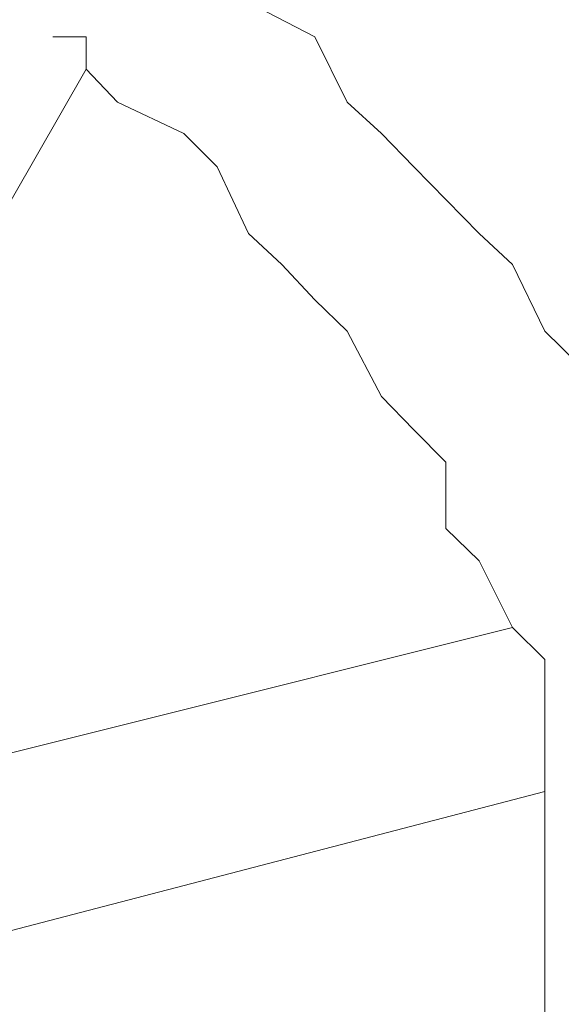
# Model space of a CAD drawing. Units: inches. Extents: x 6.9 to 89.9, y 222 to 281.2.
# Drawn here: x 44.4 to 44.5, y 262.5 to 262.7 of the extents above; entities that cross this region are included whole.
import ezdxf

# ---------------------------------------------------------------- set-up
doc = ezdxf.new("R2010")
doc.units = ezdxf.units.IN
doc.header["$MEASUREMENT"] = 0
doc.layers.add('图层 1', color=7, linetype='Continuous')

msp = doc.modelspace()

# ---------------------------------------------------------------- linework, layer by layer
at = {"layer": '图层 1', "lineweight": 9}
for points in [[(44.51046, 262.61549), (44.51046, 262.62738), (44.50478, 262.63944), (44.49875, 262.64529), (44.49875, 262.65735), (44.49272, 262.66321), (44.48686, 262.67527), (44.48083, 262.68095), (44.46895, 262.69301), (44.46309, 262.69904), (44.45689, 262.70472), (44.45103, 262.71661), (44.43898, 262.72281), (44.43329, 262.72867), (44.42141, 262.73452)], [(44.40349, 262.71661), (44.40349, 262.71661)], [(44.40349, 262.71661), (44.40349, 262.71661)], [(44.40349, 262.71661), (44.40349, 262.71661)], [(44.40349, 262.71661), (44.40349, 262.71661)], [(44.40349, 262.71661), (44.40349, 262.71661)], [(44.40349, 262.71661), (44.40349, 262.71661)], [(44.40349, 262.71661), (44.40349, 262.71661)], [(44.40349, 262.71661), (44.40349, 262.71661)], [(44.40349, 262.71661), (44.40349, 262.71661)], [(44.40349, 262.71661), (44.40349, 262.71661)], [(44.40349, 262.71661), (44.40349, 262.71661)], [(44.40349, 262.71661), (44.40349, 262.71661)], [(44.40349, 262.71661), (44.40349, 262.71661)], [(44.40349, 262.71661), (44.40349, 262.71661)], [(44.40349, 262.71661), (44.40349, 262.71661)], [(44.40349, 262.71661), (44.40349, 262.71661)], [(44.40349, 262.71661), (44.40349, 262.71661)], [(44.40349, 262.71661), (44.40349, 262.71661)], [(44.40349, 262.71661), (44.40349, 262.71661)], [(44.40349, 262.71661), (44.40349, 262.71661)], [(44.40349, 262.71661), (44.40349, 262.71661)], [(44.40349, 262.71661), (44.40349, 262.71661)], [(44.40349, 262.71661), (44.40349, 262.71661)], [(44.40349, 262.71661), (44.40349, 262.71661)], [(44.40349, 262.71661), (44.40349, 262.71661)], [(44.40349, 262.71661), (44.40349, 262.71661)], [(44.40349, 262.71661), (44.40349, 262.71661)], [(44.40349, 262.71661), (44.40349, 262.71661)], [(44.40349, 262.71661), (44.40349, 262.71661)], [(44.40349, 262.71661), (44.40349, 262.71661)], [(44.40349, 262.71661), (44.40349, 262.71661)], [(44.40349, 262.71661), (44.40349, 262.71661)], [(44.40349, 262.71661), (44.40349, 262.71661)], [(44.40349, 262.71661), (44.40349, 262.71661)], [(44.40349, 262.71661), (44.40349, 262.71661)], [(44.40349, 262.71661), (44.40349, 262.71661)], [(44.40349, 262.71661), (44.40349, 262.71661)], [(44.40349, 262.71661), (44.40349, 262.71661)], [(44.40349, 262.71661), (44.40349, 262.71661)], [(44.40349, 262.71661), (44.40349, 262.71661)], [(44.40349, 262.71661), (44.40349, 262.71661)], [(44.40349, 262.71661), (44.40349, 262.71661)], [(44.40349, 262.71661), (44.40349, 262.71661)], [(44.40349, 262.71661), (44.40349, 262.71661)], [(44.40349, 262.71661), (44.40349, 262.71661)], [(44.40349, 262.71661), (44.40349, 262.71661)], [(44.40349, 262.71661), (44.40349, 262.71661)], [(44.40349, 262.71661), (44.40349, 262.71661)], [(44.40349, 262.71661), (44.40349, 262.71661)], [(44.40349, 262.71661), (44.40349, 262.71661)], [(44.40349, 262.71661), (44.40349, 262.71661)], [(44.40349, 262.71661), (44.40349, 262.71661)], [(44.40349, 262.71661), (44.40349, 262.71661)], [(44.40349, 262.71661), (44.40349, 262.71661)], [(44.40349, 262.71661), (44.40349, 262.71661)], [(44.40349, 262.71661), (44.40349, 262.71661)], [(44.40349, 262.71661), (44.40349, 262.71661)], [(44.40349, 262.71661), (44.40349, 262.71661)], [(44.40349, 262.71661), (44.40349, 262.71661)], [(44.40349, 262.71661), (44.40349, 262.71661)], [(44.40349, 262.71661), (44.40349, 262.71661)], [(44.40349, 262.71661), (44.40349, 262.71661)], [(44.40349, 262.71661), (44.40349, 262.71661)], [(44.40349, 262.71661), (44.40349, 262.71661)], [(44.40349, 262.71661), (44.40349, 262.71661)], [(44.40349, 262.71661), (44.40349, 262.71661)], [(44.40349, 262.71661), (44.40349, 262.71661)], [(44.40349, 262.71661), (44.40349, 262.71661)], [(44.40349, 262.71661), (44.40349, 262.71661)], [(44.40349, 262.71661), (44.40349, 262.71661)], [(44.40349, 262.71661), (44.40349, 262.71661)], [(44.40349, 262.71661), (44.40349, 262.71661)], [(44.40349, 262.71661), (44.40349, 262.71661)], [(44.40349, 262.71661), (44.40349, 262.71661)], [(44.40349, 262.71661), (44.40349, 262.71661)], [(44.40349, 262.71661), (44.40349, 262.71661)], [(44.40349, 262.71661), (44.40349, 262.71661)], [(44.40349, 262.71661), (44.40349, 262.71661)], [(44.40349, 262.71661), (44.40349, 262.71661)], [(44.40349, 262.71661), (44.40349, 262.71661)], [(44.40349, 262.71661), (44.40349, 262.71661)], [(44.40349, 262.71661), (44.40349, 262.71661)], [(44.40349, 262.71661), (44.40349, 262.71661)], [(44.40349, 262.71661), (44.40349, 262.71661)], [(44.40349, 262.71661), (44.40349, 262.71661)], [(44.40349, 262.71661), (44.40349, 262.71661)], [(44.40349, 262.71661), (44.40349, 262.71661)], [(44.40349, 262.71661), (44.40349, 262.71661)], [(44.40349, 262.71661), (44.40349, 262.71661)], [(44.40349, 262.71661), (44.40349, 262.71661)], [(44.40349, 262.71661), (44.40349, 262.71661)], [(44.40349, 262.71661), (44.40349, 262.71661)], [(44.40349, 262.71661), (44.40349, 262.71661)], [(44.40349, 262.71661), (44.40349, 262.71661)], [(44.40349, 262.71661), (44.40349, 262.71661)], [(44.40349, 262.71661), (44.40349, 262.71661)], [(44.40349, 262.71661), (44.40349, 262.71661)], [(44.40349, 262.71661), (44.40349, 262.71661)], [(44.40349, 262.71661), (44.40349, 262.71661)], [(44.40349, 262.71661), (44.40349, 262.71661)], [(44.40349, 262.71661), (44.40349, 262.71661)], [(44.40349, 262.71661), (44.40349, 262.71661)], [(44.40349, 262.71661), (44.40349, 262.71661)], [(44.40349, 262.71661), (44.40349, 262.71661)], [(44.40349, 262.71661), (44.40349, 262.71661)], [(44.40349, 262.71661), (44.40349, 262.71661)], [(44.40349, 262.71661), (44.40349, 262.71661)], [(44.40349, 262.71661), (44.40349, 262.71661)], [(44.40349, 262.71661), (44.40349, 262.71661)], [(44.40349, 262.71661), (44.40349, 262.71661)], [(44.40349, 262.71661), (44.40349, 262.71661)], [(44.40349, 262.71661), (44.40349, 262.71661)], [(44.40349, 262.71661), (44.40349, 262.71661)], [(44.40349, 262.71661), (44.40349, 262.71661)], [(44.40349, 262.71661), (44.40349, 262.71661)], [(44.40349, 262.71661), (44.40349, 262.71661)], [(44.40349, 262.71661), (44.40349, 262.71661)], [(44.40349, 262.71661), (44.40349, 262.71661)], [(44.40349, 262.71661), (44.40349, 262.71661)], [(44.40349, 262.71661), (44.40349, 262.71661)], [(44.40349, 262.71661), (44.40349, 262.71661)], [(44.40349, 262.71661), (44.40349, 262.71661)], [(44.40349, 262.71661), (44.40349, 262.71661)], [(44.40349, 262.71661), (44.40349, 262.71661)], [(44.40349, 262.71661), (44.40349, 262.71661)], [(44.40349, 262.71661), (44.40349, 262.71661)], [(44.40349, 262.71661), (44.40349, 262.71661)], [(44.40349, 262.71661), (44.40349, 262.71661)], [(44.40349, 262.71661), (44.40349, 262.71661)], [(44.40349, 262.71661), (44.40349, 262.71661)], [(44.40349, 262.71661), (44.40349, 262.71661)], [(44.40349, 262.71661), (44.40349, 262.71661)], [(44.40349, 262.71661), (44.40349, 262.71661)], [(44.40349, 262.71661), (44.40349, 262.71661)], [(44.40349, 262.71661), (44.40349, 262.71661)], [(44.40349, 262.71661), (44.40349, 262.71661)], [(44.40349, 262.71661), (44.40349, 262.71661)], [(44.40349, 262.71661), (44.40349, 262.71661)], [(44.40349, 262.71661), (44.40349, 262.71661)], [(44.40349, 262.71661), (44.40349, 262.71661)], [(44.40349, 262.71661), (44.40349, 262.71661)], [(44.40349, 262.71661), (44.40349, 262.71661)], [(44.40349, 262.71661), (44.40349, 262.71661)], [(44.40349, 262.71661), (44.40349, 262.71661)], [(44.40349, 262.71661), (44.40349, 262.71661)], [(44.40349, 262.71661), (44.40349, 262.71661)], [(44.40349, 262.71661), (44.40349, 262.71661)], [(44.40349, 262.71661), (44.40349, 262.71661)], [(44.40349, 262.71661), (44.40349, 262.71661)], [(44.40349, 262.71661), (44.40349, 262.71661)], [(44.40349, 262.71661), (44.40349, 262.71661)], [(44.40349, 262.71661), (44.40349, 262.71661)], [(44.40349, 262.71661), (44.40349, 262.71661)], [(44.40349, 262.71661), (44.40349, 262.71661)], [(44.40349, 262.71661), (44.40349, 262.71661)], [(44.40349, 262.71661), (44.40349, 262.71661)], [(44.40349, 262.71661), (44.40349, 262.71661)], [(44.40349, 262.71661), (44.40349, 262.71661)], [(44.40349, 262.71661), (44.40349, 262.71661)], [(44.40349, 262.71661), (44.40349, 262.71661)], [(44.40349, 262.71661), (44.40349, 262.71661)], [(44.40952, 262.71661), (44.40349, 262.71661)], [(44.40952, 262.71661), (44.40952, 262.71661)], [(44.40952, 262.71661), (44.40952, 262.71661)], [(44.40952, 262.71661), (44.40952, 262.71661)], [(44.40952, 262.71661), (44.40952, 262.71661)], [(44.40952, 262.71661), (44.40952, 262.71661)], [(44.40952, 262.71661), (44.40952, 262.71661)], [(44.40952, 262.71661), (44.40952, 262.71661)], [(44.40952, 262.71661), (44.40952, 262.71661)], [(44.40952, 262.71661), (44.40952, 262.71661)], [(44.40952, 262.71661), (44.40952, 262.71661)], [(44.40952, 262.71661), (44.40952, 262.71661)], [(44.40952, 262.71661), (44.40952, 262.71661)], [(44.40952, 262.71661), (44.40952, 262.71661)], [(44.40952, 262.71661), (44.40952, 262.71661)], [(44.40952, 262.71661), (44.40952, 262.71661)], [(44.40952, 262.71661), (44.40952, 262.71661)], [(44.40952, 262.71661), (44.40952, 262.71661)], [(44.40952, 262.71661), (44.40952, 262.71661)], [(44.40952, 262.71661), (44.40952, 262.71661)], [(44.40952, 262.71661), (44.40952, 262.71661)], [(44.40952, 262.71661), (44.40952, 262.71661)], [(44.40952, 262.71661), (44.40952, 262.71661)], [(44.40952, 262.71661), (44.40952, 262.71661)], [(44.40952, 262.71661), (44.40952, 262.71661)], [(44.40952, 262.71661), (44.40952, 262.71661)], [(44.40952, 262.71661), (44.40952, 262.71661)], [(44.40952, 262.71661), (44.40952, 262.71661)], [(44.40952, 262.71661), (44.40952, 262.71661)], [(44.40952, 262.71661), (44.40952, 262.71661)], [(44.40952, 262.71661), (44.40952, 262.71661)], [(44.40952, 262.71661), (44.40952, 262.71661)], [(44.40952, 262.71661), (44.40952, 262.71661)], [(44.40952, 262.71661), (44.40952, 262.71661)], [(44.40952, 262.71661), (44.40952, 262.71661)], [(44.40952, 262.71661), (44.40952, 262.71661)], [(44.40952, 262.71661), (44.40952, 262.71661)], [(44.40952, 262.71661), (44.40952, 262.71661)], [(44.40952, 262.71661), (44.40952, 262.71661)], [(44.40952, 262.71661), (44.40952, 262.71661)], [(44.40952, 262.71661), (44.40952, 262.71661)], [(44.40952, 262.71661), (44.40952, 262.71661)], [(44.40952, 262.71661), (44.40952, 262.71661)], [(44.40952, 262.71661), (44.40952, 262.71661)], [(44.40952, 262.71661), (44.40952, 262.71661)], [(44.40952, 262.71661), (44.40952, 262.71661)], [(44.40952, 262.71661), (44.40952, 262.71661)], [(44.40952, 262.71661), (44.40952, 262.71661)], [(44.40952, 262.71661), (44.40952, 262.71661)], [(44.40952, 262.71661), (44.40952, 262.71661)], [(44.40952, 262.71661), (44.40952, 262.71661)], [(44.40952, 262.71661), (44.40952, 262.71661)], [(44.40952, 262.71661), (44.40952, 262.71661)], [(44.40952, 262.71661), (44.40952, 262.71661)], [(44.40952, 262.71661), (44.40952, 262.71661)], [(44.40952, 262.71661), (44.40952, 262.71661)], [(44.40952, 262.71661), (44.40952, 262.71661)], [(44.40952, 262.71661), (44.40952, 262.71661)], [(44.40952, 262.71661), (44.40952, 262.71661)], [(44.40952, 262.71661), (44.40952, 262.71661)], [(44.40952, 262.71661), (44.40952, 262.71661)], [(44.40952, 262.71661), (44.40952, 262.71661)], [(44.40952, 262.71661), (44.40952, 262.71661)], [(44.40952, 262.71661), (44.40952, 262.71661)], [(44.40952, 262.71661), (44.40952, 262.71661)], [(44.40952, 262.71661), (44.40952, 262.71661)], [(44.40952, 262.71661), (44.40952, 262.71661)], [(44.40952, 262.71661), (44.40952, 262.71661)], [(44.40952, 262.71661), (44.40952, 262.71661)], [(44.40952, 262.71661), (44.40952, 262.71661)], [(44.40952, 262.71661), (44.40952, 262.71661)], [(44.40952, 262.71661), (44.40952, 262.71661)], [(44.40952, 262.71661), (44.40952, 262.71661)], [(44.40952, 262.71661), (44.40952, 262.71661)], [(44.40952, 262.71661), (44.40952, 262.71661)], [(44.40952, 262.71661), (44.40952, 262.71661)], [(44.40952, 262.71661), (44.40952, 262.71661)], [(44.40952, 262.71661), (44.40952, 262.71661)], [(44.40952, 262.71661), (44.40952, 262.71661)], [(44.40952, 262.71661), (44.40952, 262.71661)], [(44.40952, 262.71661), (44.40952, 262.71661)], [(44.40952, 262.71661), (44.40952, 262.71661)], [(44.40952, 262.71661), (44.40952, 262.71661)], [(44.40952, 262.71661), (44.40952, 262.71661)], [(44.40952, 262.71661), (44.40952, 262.71661)], [(44.40952, 262.71661), (44.40952, 262.71661)], [(44.40952, 262.71661), (44.40952, 262.71661)], [(44.40952, 262.71661), (44.40952, 262.71661)], [(44.40952, 262.71661), (44.40952, 262.71661)], [(44.40952, 262.71661), (44.40952, 262.71661)], [(44.40952, 262.71661), (44.40952, 262.71661)], [(44.40952, 262.71661), (44.40952, 262.71661)], [(44.40952, 262.71661), (44.40952, 262.71661)], [(44.40952, 262.71661), (44.40952, 262.71661)], [(44.40952, 262.71661), (44.40952, 262.71661)], [(44.40952, 262.71661), (44.40952, 262.71661)], [(44.40952, 262.71661), (44.40952, 262.71661)], [(44.40952, 262.71661), (44.40952, 262.71661)], [(44.40952, 262.71661), (44.40952, 262.71661)], [(44.40952, 262.71661), (44.40952, 262.71661)], [(44.40952, 262.71661), (44.40952, 262.71661)], [(44.40952, 262.71661), (44.40952, 262.71661)], [(44.40952, 262.71661), (44.40952, 262.71661)], [(44.40952, 262.71075), (44.40952, 262.71661)], [(44.40952, 262.71075), (44.33786, 262.58569)], [(44.48686, 262.60947), (44.48083, 262.62152), (44.4748, 262.62738), (44.4748, 262.63944), (44.46895, 262.64529), (44.46309, 262.65132), (44.45689, 262.66321), (44.45103, 262.66889), (44.445, 262.67527), (44.43898, 262.68095), (44.43329, 262.69301), (44.42726, 262.69904), (44.4152, 262.70472), (44.40952, 262.71075)], [(44.34372, 262.57364), (44.48686, 262.60947)], [(44.49272, 262.60361), (44.48686, 262.60947)], [(44.49272, 262.60361), (44.49272, 262.60361)], [(44.49272, 262.60361), (44.49272, 262.60361)], [(44.49272, 262.60361), (44.49272, 262.60361)], [(44.49272, 262.60361), (44.49272, 262.60361)], [(44.49272, 262.60361), (44.49272, 262.60361)], [(44.49272, 262.60361), (44.49272, 262.60361)], [(44.49272, 262.60361), (44.49272, 262.60361)], [(44.49272, 262.60361), (44.49272, 262.60361)], [(44.49272, 262.60361), (44.49272, 262.60361)], [(44.49272, 262.60361), (44.49272, 262.60361)], [(44.49272, 262.60361), (44.49272, 262.60361)], [(44.49272, 262.60361), (44.49272, 262.60361)], [(44.49272, 262.60361), (44.49272, 262.60361)], [(44.49272, 262.60361), (44.49272, 262.60361)], [(44.49272, 262.60361), (44.49272, 262.60361)], [(44.49272, 262.60361), (44.49272, 262.60361)], [(44.49272, 262.60361), (44.49272, 262.60361)], [(44.49272, 262.60361), (44.49272, 262.60361)], [(44.49272, 262.60361), (44.49272, 262.60361)], [(44.49272, 262.60361), (44.49272, 262.60361)], [(44.49272, 262.60361), (44.49272, 262.60361)], [(44.49272, 262.60361), (44.49272, 262.60361)], [(44.49272, 262.60361), (44.49272, 262.60361)], [(44.49272, 262.60361), (44.49272, 262.60361)], [(44.49272, 262.60361), (44.49272, 262.60361)], [(44.49272, 262.60361), (44.49272, 262.60361)], [(44.49272, 262.60361), (44.49272, 262.60361)], [(44.49272, 262.60361), (44.49272, 262.60361)], [(44.49272, 262.60361), (44.49272, 262.60361)], [(44.49272, 262.60361), (44.49272, 262.60361)], [(44.49272, 262.60361), (44.49272, 262.60361)], [(44.49272, 262.60361), (44.49272, 262.60361)], [(44.49272, 262.60361), (44.49272, 262.60361)], [(44.49272, 262.60361), (44.49272, 262.60361)], [(44.49272, 262.60361), (44.49272, 262.60361)], [(44.49272, 262.60361), (44.49272, 262.60361)], [(44.49272, 262.60361), (44.49272, 262.60361)], [(44.49272, 262.60361), (44.49272, 262.60361)], [(44.49272, 262.60361), (44.49272, 262.60361)], [(44.49272, 262.60361), (44.49272, 262.60361)], [(44.49272, 262.60361), (44.49272, 262.60361)], [(44.49272, 262.60361), (44.49272, 262.60361)], [(44.49272, 262.60361), (44.49272, 262.60361)], [(44.49272, 262.60361), (44.49272, 262.60361)], [(44.49272, 262.60361), (44.49272, 262.60361)], [(44.49272, 262.60361), (44.49272, 262.60361)], [(44.49272, 262.60361), (44.49272, 262.60361)], [(44.49272, 262.60361), (44.49272, 262.60361)], [(44.49272, 262.60361), (44.49272, 262.60361)], [(44.49272, 262.60361), (44.49272, 262.60361)], [(44.49272, 262.60361), (44.49272, 262.60361)], [(44.49272, 262.60361), (44.49272, 262.60361)], [(44.49272, 262.60361), (44.49272, 262.60361)], [(44.49272, 262.60361), (44.49272, 262.60361)], [(44.49272, 262.60361), (44.49272, 262.60361)], [(44.49272, 262.60361), (44.49272, 262.60361)], [(44.49272, 262.60361), (44.49272, 262.60361)], [(44.49272, 262.60361), (44.49272, 262.60361)], [(44.49272, 262.60361), (44.49272, 262.60361)], [(44.49272, 262.60361), (44.49272, 262.60361)], [(44.49272, 262.60361), (44.49272, 262.60361)], [(44.49272, 262.60361), (44.49272, 262.60361)], [(44.49272, 262.60361), (44.49272, 262.60361)], [(44.49272, 262.60361), (44.49272, 262.60361)], [(44.49272, 262.60361), (44.49272, 262.60361)], [(44.49272, 262.60361), (44.49272, 262.60361)], [(44.49272, 262.60361), (44.49272, 262.60361)], [(44.49272, 262.60361), (44.49272, 262.60361)], [(44.49272, 262.60361), (44.49272, 262.60361)], [(44.49272, 262.60361), (44.49272, 262.60361)], [(44.49272, 262.60361), (44.49272, 262.60361)], [(44.49272, 262.60361), (44.49272, 262.60361)], [(44.49272, 262.60361), (44.49272, 262.60361)], [(44.49272, 262.60361), (44.49272, 262.60361)], [(44.49272, 262.60361), (44.49272, 262.60361)], [(44.49272, 262.60361), (44.49272, 262.60361)], [(44.49272, 262.60361), (44.49272, 262.60361)], [(44.49272, 262.60361), (44.49272, 262.60361)], [(44.49272, 262.60361), (44.49272, 262.60361)], [(44.49272, 262.60361), (44.49272, 262.60361)], [(44.49272, 262.60361), (44.49272, 262.60361)], [(44.49272, 262.60361), (44.49272, 262.60361)], [(44.49272, 262.60361), (44.49272, 262.60361)], [(44.49272, 262.60361), (44.49272, 262.60361)], [(44.49272, 262.60361), (44.49272, 262.60361)], [(44.49272, 262.60361), (44.49272, 262.60361)], [(44.49272, 262.60361), (44.49272, 262.60361)], [(44.49272, 262.60361), (44.49272, 262.60361)], [(44.49272, 262.60361), (44.49272, 262.60361)], [(44.49272, 262.60361), (44.49272, 262.60361)], [(44.49272, 262.60361), (44.49272, 262.60361)], [(44.49272, 262.60361), (44.49272, 262.60361)], [(44.49272, 262.60361), (44.49272, 262.60361)], [(44.49272, 262.60361), (44.49272, 262.60361)], [(44.49272, 262.60361), (44.49272, 262.60361)], [(44.49272, 262.60361), (44.49272, 262.60361)], [(44.49272, 262.60361), (44.49272, 262.60361)], [(44.49272, 262.60361), (44.49272, 262.60361)], [(44.49272, 262.60361), (44.49272, 262.60361)], [(44.49272, 262.60361), (44.49272, 262.60361)], [(44.49272, 262.60361), (44.49272, 262.60361)], [(44.49272, 262.60361), (44.49272, 262.60361)], [(44.49272, 262.60361), (44.49272, 262.60361)], [(44.49272, 262.60361), (44.49272, 262.60361)], [(44.49272, 262.60361), (44.49272, 262.60361)], [(44.49272, 262.60361), (44.49272, 262.60361)], [(44.49272, 262.60361), (44.49272, 262.60361)], [(44.49272, 262.60361), (44.49272, 262.60361)], [(44.49272, 262.60361), (44.49272, 262.60361)], [(44.49272, 262.60361), (44.49272, 262.60361)], [(44.49272, 262.60361), (44.49272, 262.60361)], [(44.49272, 262.60361), (44.49272, 262.60361)], [(44.49272, 262.60361), (44.49272, 262.60361)], [(44.49272, 262.60361), (44.49272, 262.60361)], [(44.49272, 262.60361), (44.49272, 262.60361)], [(44.49272, 262.60361), (44.49272, 262.60361)], [(44.49272, 262.60361), (44.49272, 262.60361)], [(44.49272, 262.60361), (44.49272, 262.60361)], [(44.49272, 262.60361), (44.49272, 262.60361)], [(44.49272, 262.60361), (44.49272, 262.60361)], [(44.49272, 262.60361), (44.49272, 262.60361)], [(44.49272, 262.60361), (44.49272, 262.60361)], [(44.49272, 262.60361), (44.49272, 262.60361)], [(44.49272, 262.60361), (44.49272, 262.60361)], [(44.49272, 262.60361), (44.49272, 262.60361)], [(44.49272, 262.60361), (44.49272, 262.60361)], [(44.49272, 262.60361), (44.49272, 262.60361)], [(44.49272, 262.60361), (44.49272, 262.60361)], [(44.49272, 262.60361), (44.49272, 262.60361)], [(44.49272, 262.60361), (44.49272, 262.60361)], [(44.49272, 262.60361), (44.49272, 262.60361)], [(44.49272, 262.60361), (44.49272, 262.60361)], [(44.49272, 262.60361), (44.49272, 262.60361)], [(44.49272, 262.60361), (44.49272, 262.60361)], [(44.49272, 262.60361), (44.49272, 262.60361)], [(44.49272, 262.60361), (44.49272, 262.60361)], [(44.49272, 262.60361), (44.49272, 262.60361)], [(44.49272, 262.60361), (44.49272, 262.60361)], [(44.49272, 262.60361), (44.49272, 262.60361)], [(44.49272, 262.60361), (44.49272, 262.60361)], [(44.49272, 262.60361), (44.49272, 262.60361)], [(44.49272, 262.60361), (44.49272, 262.60361)], [(44.49272, 262.60361), (44.49272, 262.60361)], [(44.49272, 262.60361), (44.49272, 262.60361)], [(44.49272, 262.60361), (44.49272, 262.60361)], [(44.49272, 262.60361), (44.49272, 262.60361)], [(44.49272, 262.60361), (44.49272, 262.60361)], [(44.49272, 262.60361), (44.49272, 262.60361)], [(44.49272, 262.60361), (44.49272, 262.60361)], [(44.49272, 262.60361), (44.49272, 262.60361)], [(44.49272, 262.60361), (44.49272, 262.60361)], [(44.49272, 262.60361), (44.49272, 262.60361)], [(44.49272, 262.60361), (44.49272, 262.60361)], [(44.49272, 262.60361), (44.49272, 262.60361)], [(44.49272, 262.60361), (44.49272, 262.60361)], [(44.49272, 262.60361), (44.49272, 262.60361)], [(44.49272, 262.59775), (44.49272, 262.60361)], [(44.49272, 262.60361), (44.49272, 262.59775)], [(44.49272, 262.59775), (44.49272, 262.60361)], [(44.49272, 262.59775), (44.49272, 262.59775)], [(44.49272, 262.59775), (44.49272, 262.59775)], [(44.49272, 262.59775), (44.49272, 262.59775)], [(44.49272, 262.59775), (44.49272, 262.59775)], [(44.49272, 262.59775), (44.49272, 262.59775)], [(44.49272, 262.59775), (44.49272, 262.59775)], [(44.49272, 262.59775), (44.49272, 262.59775)], [(44.49272, 262.59775), (44.49272, 262.59775)], [(44.49272, 262.59775), (44.49272, 262.59775)], [(44.49272, 262.59775), (44.49272, 262.59775)], [(44.49272, 262.59775), (44.49272, 262.59775)], [(44.49272, 262.59775), (44.49272, 262.59775)], [(44.49272, 262.59775), (44.49272, 262.59775)], [(44.49272, 262.59775), (44.49272, 262.59775)], [(44.49272, 262.59775), (44.49272, 262.59775)], [(44.49272, 262.59775), (44.49272, 262.59775)], [(44.49272, 262.59775), (44.49272, 262.59775)], [(44.49272, 262.59775), (44.49272, 262.59775)], [(44.49272, 262.59775), (44.49272, 262.59775)], [(44.49272, 262.59775), (44.49272, 262.59775)], [(44.49272, 262.59775), (44.49272, 262.59775)], [(44.49272, 262.59775), (44.49272, 262.59775)], [(44.49272, 262.59775), (44.49272, 262.59775)], [(44.49272, 262.59775), (44.49272, 262.59775)], [(44.49272, 262.59775), (44.49272, 262.59775)], [(44.49272, 262.59775), (44.49272, 262.59775)], [(44.49272, 262.59775), (44.49272, 262.59775)], [(44.49272, 262.59775), (44.49272, 262.59775)], [(44.49272, 262.59775), (44.49272, 262.59775)], [(44.49272, 262.59775), (44.49272, 262.59775)], [(44.49272, 262.59775), (44.49272, 262.59775)], [(44.49272, 262.59775), (44.49272, 262.59775)], [(44.49272, 262.59775), (44.49272, 262.59775)], [(44.49272, 262.59775), (44.49272, 262.59775)], [(44.49272, 262.59775), (44.49272, 262.59775)], [(44.49272, 262.59775), (44.49272, 262.59775)], [(44.49272, 262.59775), (44.49272, 262.59775)], [(44.49272, 262.59775), (44.49272, 262.59775)], [(44.49272, 262.59775), (44.49272, 262.59775)], [(44.49272, 262.59775), (44.49272, 262.59775)], [(44.49272, 262.59775), (44.49272, 262.59775)], [(44.49272, 262.59775), (44.49272, 262.59775)], [(44.49272, 262.59775), (44.49272, 262.59775)], [(44.49272, 262.59775), (44.49272, 262.59775)], [(44.49272, 262.59775), (44.49272, 262.59775)], [(44.49272, 262.59775), (44.49272, 262.59775)], [(44.49272, 262.59775), (44.49272, 262.59775)], [(44.49272, 262.59775), (44.49272, 262.59775)], [(44.49272, 262.59775), (44.49272, 262.59775)], [(44.49272, 262.59775), (44.49272, 262.59775)], [(44.49272, 262.59775), (44.49272, 262.59775)], [(44.49272, 262.59775), (44.49272, 262.59775)], [(44.49272, 262.59775), (44.49272, 262.59775)], [(44.49272, 262.59775), (44.49272, 262.59775)], [(44.49272, 262.59775), (44.49272, 262.59775)], [(44.49272, 262.59775), (44.49272, 262.59775)], [(44.49272, 262.59775), (44.49272, 262.59775)], [(44.49272, 262.59775), (44.49272, 262.59775)], [(44.49272, 262.59775), (44.49272, 262.59775)], [(44.49272, 262.59775), (44.49272, 262.59775)], [(44.49272, 262.59775), (44.49272, 262.59775)], [(44.49272, 262.59775), (44.49272, 262.59775)], [(44.49272, 262.59775), (44.49272, 262.59775)], [(44.49272, 262.59775), (44.49272, 262.59775)], [(44.49272, 262.59775), (44.49272, 262.59775)], [(44.49272, 262.59775), (44.49272, 262.59775)], [(44.49272, 262.59775), (44.49272, 262.59775)], [(44.49272, 262.59775), (44.49272, 262.59775)], [(44.49272, 262.59775), (44.49272, 262.59775)], [(44.49272, 262.59775), (44.49272, 262.59775)], [(44.49272, 262.59775), (44.49272, 262.59775)], [(44.49272, 262.59775), (44.49272, 262.59775)], [(44.49272, 262.59775), (44.49272, 262.59775)], [(44.49272, 262.59775), (44.49272, 262.59775)], [(44.49272, 262.59775), (44.49272, 262.59775)], [(44.49272, 262.59775), (44.49272, 262.59775)], [(44.49272, 262.59775), (44.49272, 262.59775)], [(44.49272, 262.59775), (44.49272, 262.59775)], [(44.49272, 262.59775), (44.49272, 262.59775)], [(44.49272, 262.59775), (44.49272, 262.59775)], [(44.49272, 262.59775), (44.49272, 262.59775)], [(44.49272, 262.59775), (44.49272, 262.59775)], [(44.49272, 262.59775), (44.49272, 262.59775)], [(44.49272, 262.59775), (44.49272, 262.59775)], [(44.49272, 262.59775), (44.49272, 262.59775)], [(44.49272, 262.59775), (44.49272, 262.59775)], [(44.49272, 262.59775), (44.49272, 262.59775)], [(44.49272, 262.59775), (44.49272, 262.59775)], [(44.49272, 262.59775), (44.49272, 262.59775)], [(44.49272, 262.59775), (44.49272, 262.59775)], [(44.49272, 262.59775), (44.49272, 262.59775)], [(44.49272, 262.59775), (44.49272, 262.59775)], [(44.49272, 262.59775), (44.49272, 262.59775)], [(44.49272, 262.59775), (44.49272, 262.59775)], [(44.49272, 262.59775), (44.49272, 262.59775)], [(44.49272, 262.59775), (44.49272, 262.59775)], [(44.49272, 262.59775), (44.49272, 262.59775)], [(44.49272, 262.59775), (44.49272, 262.59775)], [(44.49272, 262.59775), (44.49272, 262.59775)], [(44.49272, 262.59775), (44.49272, 262.59775)], [(44.49272, 262.59775), (44.49272, 262.59775)], [(44.49272, 262.59775), (44.49272, 262.59775)], [(44.49272, 262.59775), (44.49272, 262.59775)], [(44.49272, 262.59775), (44.49272, 262.59775)], [(44.49272, 262.59775), (44.49272, 262.59775)], [(44.49272, 262.59775), (44.49272, 262.59775)], [(44.49272, 262.59775), (44.49272, 262.59775)], [(44.49272, 262.59775), (44.49272, 262.59775)], [(44.49272, 262.59775), (44.49272, 262.59775)], [(44.49272, 262.59775), (44.49272, 262.59775)], [(44.49272, 262.59775), (44.49272, 262.59775)], [(44.49272, 262.59172), (44.49272, 262.59775)], [(44.49272, 262.59172), (44.49272, 262.59172)], [(44.49272, 262.59172), (44.49272, 262.59172)], [(44.49272, 262.59172), (44.49272, 262.59172)], [(44.49272, 262.59172), (44.49272, 262.59172)], [(44.49272, 262.59172), (44.49272, 262.59172)], [(44.49272, 262.59172), (44.49272, 262.59172)], [(44.49272, 262.59172), (44.49272, 262.59172)], [(44.49272, 262.59172), (44.49272, 262.59172)], [(44.49272, 262.59172), (44.49272, 262.59172)], [(44.49272, 262.59172), (44.49272, 262.59172)], [(44.49272, 262.59172), (44.49272, 262.59172)], [(44.49272, 262.59172), (44.49272, 262.59172)], [(44.49272, 262.59172), (44.49272, 262.59172)], [(44.49272, 262.59172), (44.49272, 262.59172)], [(44.49272, 262.59172), (44.49272, 262.59172)], [(44.49272, 262.59172), (44.49272, 262.59172)], [(44.49272, 262.59172), (44.49272, 262.59172)], [(44.49272, 262.59172), (44.49272, 262.59172)], [(44.49272, 262.59172), (44.49272, 262.59172)], [(44.49272, 262.59172), (44.49272, 262.59172)], [(44.49272, 262.59172), (44.49272, 262.59172)], [(44.49272, 262.59172), (44.49272, 262.59172)], [(44.49272, 262.59172), (44.49272, 262.59172)], [(44.49272, 262.59172), (44.49272, 262.59172)], [(44.49272, 262.59172), (44.49272, 262.59172)], [(44.49272, 262.59172), (44.49272, 262.59172)], [(44.49272, 262.59172), (44.49272, 262.59172)], [(44.49272, 262.59172), (44.49272, 262.59172)], [(44.49272, 262.59172), (44.49272, 262.59172)], [(44.49272, 262.59172), (44.49272, 262.59172)], [(44.49272, 262.59172), (44.49272, 262.59172)], [(44.49272, 262.59172), (44.49272, 262.59172)], [(44.49272, 262.59172), (44.49272, 262.59172)], [(44.49272, 262.59172), (44.49272, 262.59172)], [(44.49272, 262.59172), (44.49272, 262.59172)], [(44.49272, 262.59172), (44.49272, 262.59172)], [(44.49272, 262.59172), (44.49272, 262.59172)], [(44.49272, 262.59172), (44.49272, 262.59172)], [(44.49272, 262.59172), (44.49272, 262.59172)], [(44.49272, 262.59172), (44.49272, 262.59172)], [(44.49272, 262.59172), (44.49272, 262.59172)], [(44.49272, 262.59172), (44.49272, 262.59172)], [(44.49272, 262.59172), (44.49272, 262.59172)], [(44.49272, 262.59172), (44.49272, 262.59172)], [(44.49272, 262.59172), (44.49272, 262.59172)], [(44.49272, 262.59172), (44.49272, 262.59172)], [(44.49272, 262.59172), (44.49272, 262.59172)], [(44.49272, 262.59172), (44.49272, 262.59172)], [(44.49272, 262.59172), (44.49272, 262.59172)], [(44.49272, 262.59172), (44.49272, 262.59172)], [(44.49272, 262.59172), (44.49272, 262.59172)], [(44.49272, 262.59172), (44.49272, 262.59172)], [(44.49272, 262.59172), (44.49272, 262.59172)], [(44.49272, 262.59172), (44.49272, 262.59172)], [(44.49272, 262.59172), (44.49272, 262.59172)], [(44.49272, 262.59172), (44.49272, 262.59172)], [(44.49272, 262.59172), (44.49272, 262.59172)], [(44.49272, 262.59172), (44.49272, 262.59172)], [(44.49272, 262.59172), (44.49272, 262.59172)], [(44.49272, 262.59172), (44.49272, 262.59172)], [(44.49272, 262.59172), (44.49272, 262.59172)], [(44.49272, 262.59172), (44.49272, 262.59172)], [(44.49272, 262.59172), (44.49272, 262.59172)], [(44.49272, 262.59172), (44.49272, 262.59172)], [(44.49272, 262.59172), (44.49272, 262.59172)], [(44.49272, 262.59172), (44.49272, 262.59172)], [(44.49272, 262.59172), (44.49272, 262.59172)], [(44.49272, 262.59172), (44.49272, 262.59172)], [(44.49272, 262.59172), (44.49272, 262.59172)], [(44.49272, 262.59172), (44.49272, 262.59172)], [(44.49272, 262.59172), (44.49272, 262.59172)], [(44.49272, 262.59172), (44.49272, 262.59172)], [(44.49272, 262.59172), (44.49272, 262.59172)], [(44.49272, 262.59172), (44.49272, 262.59172)], [(44.49272, 262.59172), (44.49272, 262.59172)], [(44.49272, 262.59172), (44.49272, 262.59172)], [(44.49272, 262.59172), (44.49272, 262.59172)], [(44.49272, 262.59172), (44.49272, 262.59172)], [(44.49272, 262.59172), (44.49272, 262.59172)], [(44.49272, 262.59172), (44.49272, 262.59172)], [(44.49272, 262.59172), (44.49272, 262.59172)], [(44.49272, 262.59172), (44.49272, 262.59172)], [(44.49272, 262.59172), (44.49272, 262.59172)], [(44.49272, 262.59172), (44.49272, 262.59172)], [(44.49272, 262.59172), (44.49272, 262.59172)], [(44.49272, 262.59172), (44.49272, 262.59172)], [(44.49272, 262.59172), (44.49272, 262.59172)], [(44.49272, 262.59172), (44.49272, 262.59172)], [(44.49272, 262.59172), (44.49272, 262.59172)], [(44.49272, 262.59172), (44.49272, 262.59172)], [(44.49272, 262.59172), (44.49272, 262.59172)], [(44.49272, 262.59172), (44.49272, 262.59172)], [(44.49272, 262.59172), (44.49272, 262.59172)], [(44.49272, 262.59172), (44.49272, 262.59172)], [(44.49272, 262.59172), (44.49272, 262.59172)], [(44.49272, 262.59172), (44.49272, 262.59172)], [(44.49272, 262.59172), (44.49272, 262.59172)], [(44.49272, 262.59172), (44.49272, 262.59172)], [(44.49272, 262.59172), (44.49272, 262.59172)], [(44.49272, 262.59172), (44.49272, 262.59172)], [(44.49272, 262.59172), (44.49272, 262.59172)], [(44.49272, 262.59172), (44.49272, 262.59172)], [(44.49272, 262.59172), (44.49272, 262.59172)], [(44.49272, 262.59172), (44.49272, 262.59172)], [(44.49272, 262.59172), (44.49272, 262.59172)], [(44.49272, 262.59172), (44.49272, 262.59172)], [(44.49272, 262.59172), (44.49272, 262.59172)], [(44.49272, 262.58569), (44.49272, 262.59172)], [(44.49272, 262.59172), (44.49272, 262.58569)], [(44.49272, 262.58569), (44.49272, 262.59172)], [(44.49272, 262.59172), (44.49272, 262.58569)], [(44.49272, 262.58569), (44.49272, 262.59172)], [(44.49272, 262.58569), (44.49272, 262.58569)], [(44.49272, 262.58569), (44.49272, 262.58569)], [(44.49272, 262.58569), (44.49272, 262.58569)], [(44.49272, 262.58569), (44.49272, 262.58569)], [(44.49272, 262.58569), (44.49272, 262.58569)], [(44.49272, 262.58569), (44.49272, 262.58569)], [(44.49272, 262.58569), (44.49272, 262.58569)], [(44.49272, 262.58569), (44.49272, 262.58569)], [(44.49272, 262.58569), (44.49272, 262.58569)], [(44.49272, 262.58569), (44.49272, 262.58569)], [(44.49272, 262.58569), (44.49272, 262.58569)], [(44.49272, 262.58569), (44.49272, 262.58569)], [(44.49272, 262.58569), (44.49272, 262.58569)], [(44.49272, 262.58569), (44.49272, 262.58569)], [(44.49272, 262.58569), (44.49272, 262.58569)], [(44.49272, 262.58569), (44.49272, 262.58569)], [(44.49272, 262.58569), (44.49272, 262.58569)], [(44.49272, 262.58569), (44.49272, 262.58569)], [(44.49272, 262.58569), (44.49272, 262.58569)], [(44.49272, 262.58569), (44.49272, 262.58569)], [(44.49272, 262.58569), (44.49272, 262.58569)], [(44.49272, 262.58569), (44.49272, 262.58569)], [(44.49272, 262.58569), (44.49272, 262.58569)], [(44.49272, 262.58569), (44.49272, 262.58569)], [(44.49272, 262.58569), (44.49272, 262.58569)], [(44.49272, 262.58569), (44.49272, 262.58569)], [(44.49272, 262.58569), (44.49272, 262.58569)], [(44.49272, 262.58569), (44.49272, 262.58569)], [(44.49272, 262.58569), (44.49272, 262.58569)], [(44.49272, 262.58569), (44.49272, 262.58569)], [(44.49272, 262.58569), (44.49272, 262.58569)], [(44.49272, 262.58569), (44.49272, 262.58569)], [(44.49272, 262.58569), (44.49272, 262.58569)], [(44.49272, 262.58569), (44.49272, 262.58569)], [(44.49272, 262.58569), (44.49272, 262.58569)], [(44.49272, 262.58569), (44.49272, 262.58569)], [(44.49272, 262.58569), (44.49272, 262.58569)], [(44.49272, 262.58569), (44.49272, 262.58569)], [(44.49272, 262.58569), (44.49272, 262.58569)], [(44.49272, 262.58569), (44.49272, 262.58569)], [(44.49272, 262.58569), (44.49272, 262.58569)], [(44.49272, 262.58569), (44.49272, 262.58569)], [(44.49272, 262.58569), (44.49272, 262.58569)], [(44.49272, 262.58569), (44.49272, 262.58569)], [(44.49272, 262.58569), (44.49272, 262.58569)], [(44.49272, 262.58569), (44.49272, 262.58569)], [(44.49272, 262.58569), (44.49272, 262.58569)], [(44.49272, 262.58569), (44.49272, 262.58569)], [(44.49272, 262.58569), (44.49272, 262.58569)], [(44.49272, 262.58569), (44.49272, 262.58569)], [(44.49272, 262.58569), (44.49272, 262.58569)], [(44.49272, 262.58569), (44.49272, 262.58569)], [(44.49272, 262.58569), (44.49272, 262.58569)], [(44.49272, 262.58569), (44.49272, 262.58569)], [(44.49272, 262.58569), (44.49272, 262.58569)], [(44.49272, 262.58569), (44.49272, 262.58569)], [(44.49272, 262.58569), (44.49272, 262.58569)], [(44.49272, 262.58569), (44.49272, 262.58569)], [(44.49272, 262.58569), (44.49272, 262.58569)], [(44.49272, 262.58569), (44.49272, 262.58569)], [(44.49272, 262.58569), (44.49272, 262.58569)], [(44.49272, 262.58569), (44.49272, 262.58569)], [(44.49272, 262.58569), (44.49272, 262.58569)], [(44.49272, 262.58569), (44.49272, 262.58569)], [(44.49272, 262.58569), (44.49272, 262.58569)], [(44.49272, 262.58569), (44.49272, 262.58569)], [(44.49272, 262.58569), (44.49272, 262.58569)], [(44.49272, 262.58569), (44.49272, 262.58569)], [(44.49272, 262.58569), (44.49272, 262.58569)], [(44.49272, 262.58569), (44.49272, 262.58569)], [(44.49272, 262.57967), (44.49272, 262.58569)], [(44.35578, 262.54401), (44.49272, 262.57967)], [(44.4748, 262.46064), (44.48083, 262.46649), (44.48083, 262.47838), (44.48686, 262.48424), (44.48686, 262.49629), (44.49272, 262.50232), (44.49272, 262.51421), (44.49272, 262.52627), (44.49272, 262.53212), (44.49272, 262.54401), (44.49272, 262.55589), (44.49272, 262.56175), (44.49272, 262.57364), (44.49272, 262.57967)]]:
    msp.add_lwpolyline(points, dxfattribs=at)

doc.saveas('drawing.dxf')
